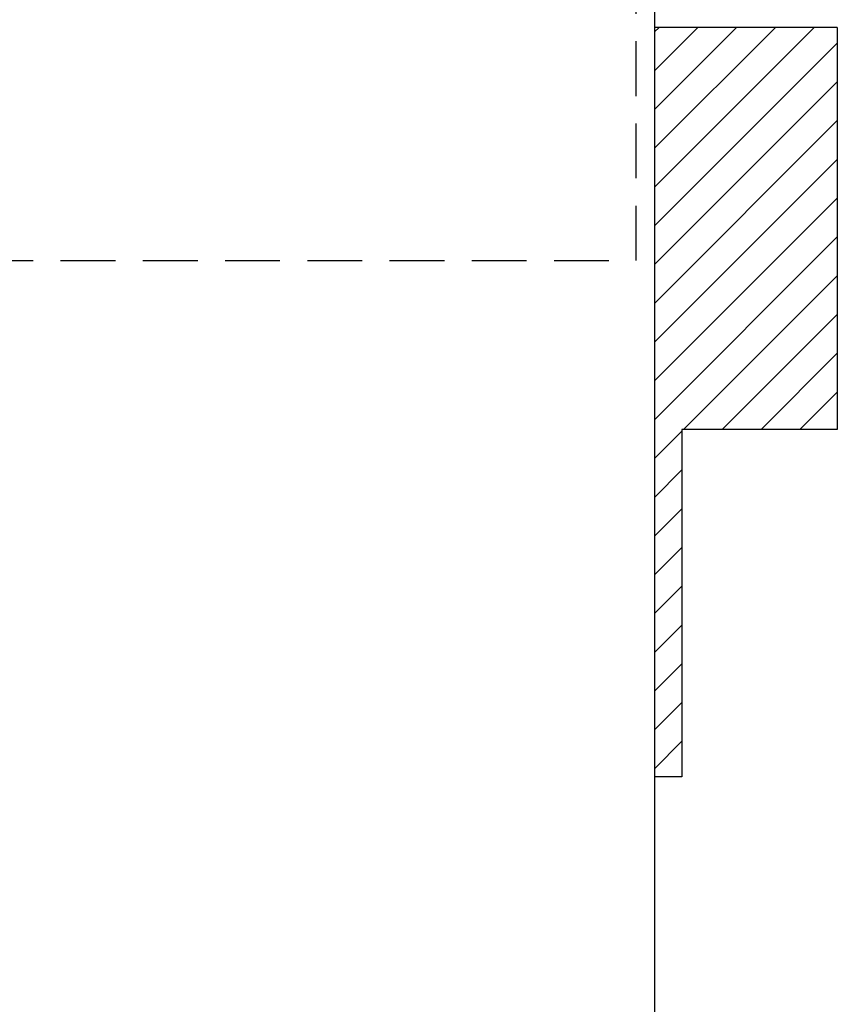
# Model space of a CAD drawing. Extents: x 0 to 1622, y -348 to 1059.
# Drawn here: x 1035 to 1125, y 792 to 900 of the extents above; entities that cross this region are included whole.
import ezdxf

# ---------------------------------------------------------------- set-up
doc = ezdxf.new("R2010")
doc.units = 0
doc.header["$LTSCALE"] = 48
doc.header["$MEASUREMENT"] = 0
doc.linetypes.add('HIDDEN2', pattern=[0.1875, 0.125, -0.0625])
doc.layers.get('0').update_dxf_attribs({"linetype": 'CONTINUOUS'})
doc.layers.add('HACHURE', color=8, linetype='CONTINUOUS')
doc.layers.add('MUR', color=6, linetype='CONTINUOUS')

# ---------------------------------------------------------------- blocks, each defined once
blk = doc.blocks.new('*X20')
at = {"color": 0}
for p, q in [((1126.09, 909.72), (1143.55, 927.18)), ((1126.09, 913.96), (1139.31, 927.18)), ((1126.09, 918.2), (1135.07, 927.18)), ((1126.09, 922.44), (1130.83, 927.18)), ((1126.09, 926.69), (1126.58, 927.18)), ((1126.09, 905.47), (1146.09, 925.47)), ((1126.09, 901.23), (1146.09, 921.23)), ((1126.09, 896.99), (1146.09, 916.99)), ((1126.09, 892.75), (1146.09, 912.75)), ((1126.09, 888.5), (1146.09, 908.5)), ((1126.09, 884.26), (1146.09, 904.26)), ((1129.25, 883.18), (1146.09, 900.02)), ((1133.5, 883.18), (1146.09, 895.77)), ((1137.74, 883.18), (1146.09, 891.53)), ((1141.98, 883.18), (1146.09, 887.29)), ((1126.09, 880.02), (1129.09, 883.02)), ((1126.09, 875.77), (1129.09, 878.77)), ((1126.09, 871.53), (1129.09, 874.53)), ((1126.09, 867.29), (1129.09, 870.29)), ((1126.09, 863.05), (1129.09, 866.05)), ((1126.09, 858.8), (1129.09, 861.8)), ((1126.09, 854.56), (1129.09, 857.56)), ((1126.09, 850.32), (1129.09, 853.32)), ((1126.09, 846.08), (1129.09, 849.08))]:
    blk.add_line(p, q, dxfattribs=at)

msp = doc.modelspace()

# ---------------------------------------------------------------- linework, layer by layer
at = {"layer": 'MUR'}
for p, q in [((1104.61, 930.01), (1104.61, 715.01)), ((1124.61, 899.01), (1104.61, 899.01)), ((1124.61, 899.01), (1124.61, 855.01)), ((1124.61, 855.01), (1107.61, 855.01)), ((1107.61, 855.01), (1107.61, 817.01)), ((1107.61, 817.01), (1104.61, 817.01))]:
    msp.add_line(p, q, dxfattribs=at)
at = {"layer": 'MUR', "linetype": 'HIDDEN2'}
msp.add_lwpolyline([(922.61, 930.01), (922.61, 873.51), (1102.61, 873.51), (1102.61, 930.01)], dxfattribs=at)

# ---------------------------------------------------------------- block references
at = {"layer": 'HACHURE'}
msp.add_blockref('*X20', (-21.48, -28.17), dxfattribs=at)

doc.saveas('drawing.dxf')
